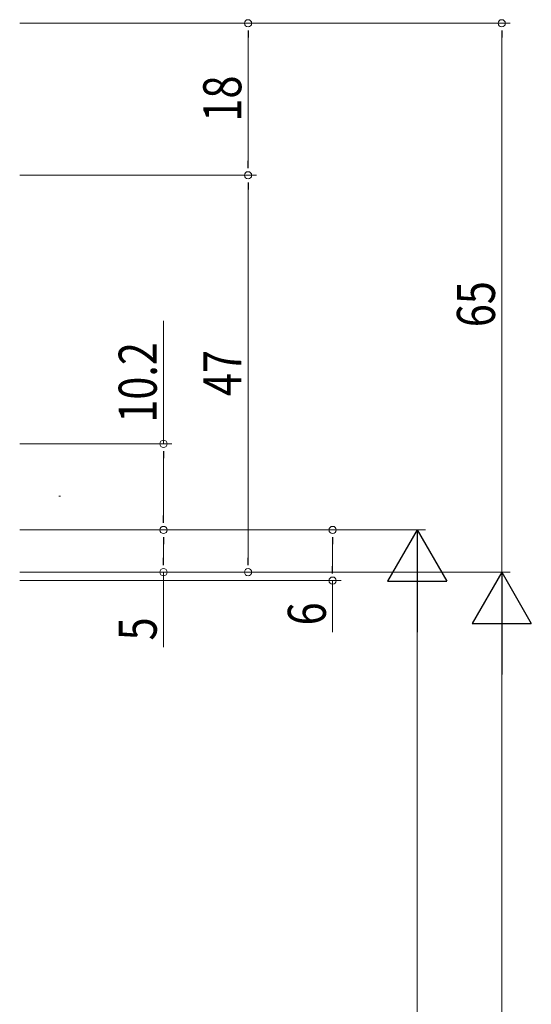
# Model space of a CAD drawing. Extents: x 0 to 1036, y 0 to 1600.
# Drawn here: x 266 to 327, y 1274 to 1391 of the extents above; entities that cross this region are included whole.
import ezdxf

# ---------------------------------------------------------------- set-up
doc = ezdxf.new("R2010")
doc.units = 0
doc.layers.add('YKK_D', color=6, linetype='CONTINUOUS', lineweight=13)
doc.layers.add('YSS_K', color=3, linetype='CONTINUOUS', lineweight=13)
doc.styles.add('text-b', font='extslim2.shx', dxfattribs={"width": 0.8, "bigfont": 'extfont2.shx'})

msp = doc.modelspace()

# ---------------------------------------------------------------- linework, layer by layer
at = {"layer": 'YKK_D'}
for p, q in [((266.42, 1390.58), (324.42, 1390.58)), ((266.42, 1390.58), (294.42, 1390.58)), ((293.42, 1374.28), (293.42, 1388.88)), ((323.42, 1325.58), (323.42, 1388.88)), ((266.42, 1372.58), (294.42, 1372.58)), ((266.42, 1372.58), (294.42, 1372.58)), ((293.42, 1327.28), (293.42, 1370.88)), ((283.42, 1340.78), (283.42, 1355.36)), ((266.42, 1340.78), (284.42, 1340.78)), ((283.42, 1332.28), (283.42, 1339.08)), ((266.42, 1330.58), (314.42, 1330.58)), ((266.42, 1330.58), (284.42, 1330.58)), ((266.42, 1330.58), (284.42, 1330.58)), ((266.42, 1330.58), (304.42, 1330.58)), ((283.42, 1328.88), (283.42, 1327.28)), ((303.42, 1328.88), (303.42, 1326.28)), ((266.42, 1325.58), (324.42, 1325.58)), ((266.42, 1325.58), (294.42, 1325.58)), ((266.42, 1325.58), (284.42, 1325.58)), ((266.42, 1325.58), (324.42, 1325.58)), ((266.42, 1324.58), (304.42, 1324.58)), ((283.42, 1325.58), (283.42, 1316.7)), ((303.42, 1324.58), (303.42, 1318.48)), ((313.42, 1323.58), (313.42, 941.58)), ((323.42, 932.58), (323.42, 1318.58))]:
    msp.add_line(p, q, dxfattribs=at)
at = {"layer": 'YKK_D', "linetype": 'ByBlock', "lineweight": -2}
for p, q in [((293.42, 1389.73), (293.42, 1388.88)), ((323.42, 1389.73), (323.42, 1388.88)), ((293.42, 1373.43), (293.42, 1374.28)), ((293.42, 1371.73), (293.42, 1370.88)), ((283.42, 1339.93), (283.42, 1339.08)), ((283.42, 1331.43), (283.42, 1332.28)), ((283.42, 1329.73), (283.42, 1328.88)), ((303.42, 1329.73), (303.42, 1328.88)), ((283.42, 1326.43), (283.42, 1327.28)), ((293.42, 1326.43), (293.42, 1327.28)), ((303.42, 1325.43), (303.42, 1326.28))]:
    msp.add_line(p, q, dxfattribs=at)
at = {"layer": 'YKK_D', "lineweight": -2}
for p, q in [((313.42, 1330.58), (309.92, 1324.52)), ((313.42, 1330.58), (316.92, 1324.52)), ((313.42, 1330.58), (313.42, 1318.46)), ((323.42, 1325.58), (319.92, 1319.52)), ((323.42, 1325.58), (326.92, 1319.52)), ((323.42, 1325.58), (323.42, 1313.46)), ((309.92, 1324.52), (316.92, 1324.52)), ((319.92, 1319.52), (326.92, 1319.52))]:
    msp.add_line(p, q, dxfattribs=at)
at = {"layer": 'YKK_D', "linetype": 'ByBlock'}
for centre, start, end in [((293.42, 1390.58), 90, 270), ((293.42, 1390.58), 270, 90), ((323.42, 1390.58), 90, 270), ((323.42, 1390.58), 270, 90), ((293.42, 1372.58), 90, 270), ((293.42, 1372.58), 90, 270), ((293.42, 1372.58), 270, 90), ((293.42, 1372.58), 270, 90), ((283.42, 1340.78), 90, 270), ((283.42, 1340.78), 270, 90), ((283.42, 1330.58), 90, 270), ((283.42, 1330.58), 90, 270), ((283.42, 1330.58), 270, 90), ((283.42, 1330.58), 270, 90), ((303.42, 1330.58), 90, 270), ((303.42, 1330.58), 270, 90), ((283.42, 1325.58), 90, 270), ((283.42, 1325.58), 270, 90), ((293.42, 1325.58), 90, 270), ((293.42, 1325.58), 270, 90), ((303.42, 1324.58), 90, 270), ((303.42, 1324.58), 270, 90)]:
    msp.add_arc(centre, 0.425, start, end, dxfattribs=at)
at = {"layer": 'YSS_K', "linetype": 'Continuous', "ltscale": 1.5}
msp.add_line((271.25, 1334.58), (271.05, 1334.58), dxfattribs=at)

# ---------------------------------------------------------------- texts
at = {"layer": 'YKK_D', "style": 'text-b', "width": 0.8}
for s, p in [('18', (292.62, 1378.94)), ('65', (322.62, 1354.59)), ('10.2', (282.62, 1343.28)), ('47', (292.62, 1346.44)), ('6', (302.62, 1319.28)), ('5', (282.62, 1317.5))]:
    msp.add_text(s, height=4.5, rotation=90, dxfattribs=at).set_placement(p)

doc.saveas('drawing.dxf')
